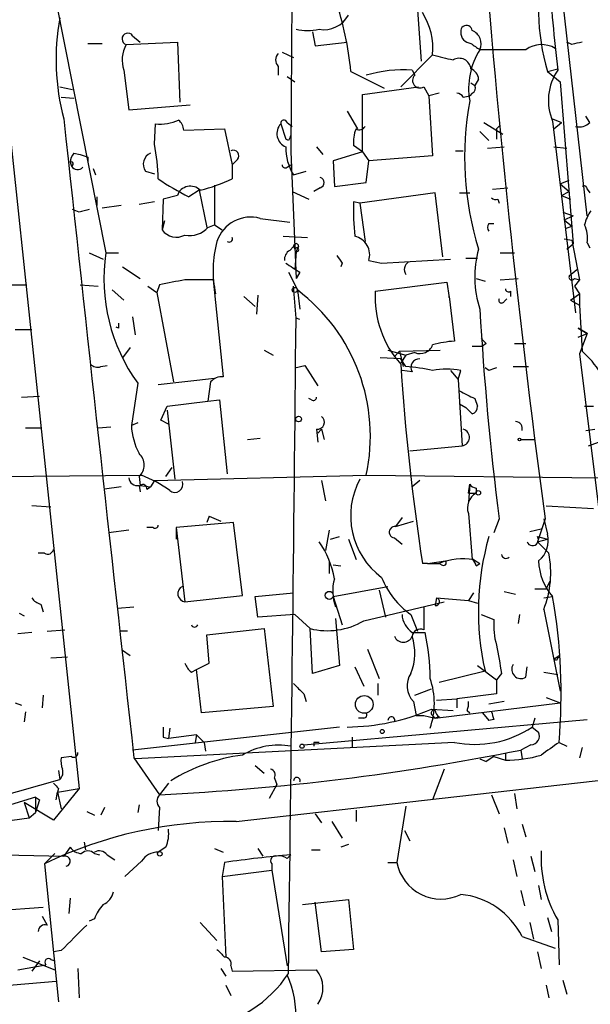
# Model space of a CAD drawing. Extents: x 0 to 78160, y -225297 to 205048.
# Drawn here: x 633 to 671, y 204245 to 204310 of the extents above; entities that cross this region are included whole.
import ezdxf

# ---------------------------------------------------------------- set-up
doc = ezdxf.new("R2010")
doc.units = 0
doc.header["$MEASUREMENT"] = 0
doc.layers.add('MAIN', color=5, linetype='CONTINUOUS')

msp = doc.modelspace()

# ---------------------------------------------------------------- linework, layer by layer
at = {"layer": 'MAIN'}
for p, q in [((651.51, 204328.9588), (651.3407, 204301.2728)), ((670.9833, 204297.0394), (668.3587, 204320.1534)), ((635.762, 204311.1788), (639.064, 204294.5841)), ((659.7227, 204310.6708), (659.9767, 204307.2841)), ((652.78, 204309.2314), (652.9493, 204308.3001)), ((637.8787, 204308.4694), (638.81, 204308.4694)), ((640.4187, 204308.3848), (643.8053, 204308.5541)), ((640.842, 204308.9774), (641.35, 204308.5541)), ((643.8053, 204308.5541), (643.9747, 204304.5748)), ((652.9493, 204308.3001), (655.066, 204308.5541)), ((669.9673, 204308.3848), (669.6287, 204308.5541)), ((632.1213, 204308.0461), (637.286, 204259.1088)), ((650.748, 204307.8768), (651.51, 204307.5381)), ((666.9193, 204308.0461), (663.8713, 204308.0461)), ((658.622, 204305.5908), (660.7387, 204307.7074)), ((640.2493, 204306.6914), (640.588, 204304.0668)), ((650.494, 204306.9454), (650.494, 204306.3528)), ((655.32, 204306.6068), (657.5213, 204305.5061)), ((659.384, 204306.6914), (659.5533, 204306.3528)), ((668.3587, 204306.6068), (669.036, 204306.7761)), ((668.3587, 204306.6068), (669.2053, 204305.9294)), ((651.0867, 204306.2681), (651.5947, 204305.9294)), ((663.2787, 204305.8448), (663.5327, 204305.6754)), ((663.7867, 204306.0988), (663.5327, 204305.6754)), ((669.2053, 204305.9294), (670.052, 204295.1768)), ((636.016, 204305.5908), (636.8627, 204305.4214)), ((656.082, 204305.0828), (659.8073, 204305.5908)), ((660.146, 204305.5908), (660.4847, 204304.9981)), ((661.162, 204305.1674), (660.4847, 204304.9981)), ((663.3633, 204305.1674), (663.194, 204304.9981)), ((636.1007, 204304.9134), (636.9473, 204304.8288)), ((656.082, 204301.2728), (656.082, 204305.0828)), ((660.4847, 204304.9981), (660.7387, 204301.0188)), ((662.7707, 204304.9134), (663.194, 204304.9981)), ((640.588, 204304.0668), (644.652, 204304.4054)), ((655.066, 204303.9821), (655.7433, 204302.7968)), ((651.0867, 204303.2201), (651.4253, 204302.9661)), ((664.1253, 204303.2201), (665.3953, 204302.4581)), ((668.6973, 204303.4741), (669.29, 204303.2201)), ((668.6973, 204303.3048), (670.2213, 204290.6048)), ((668.782, 204302.7968), (669.29, 204303.2201)), ((671.1527, 204303.2201), (670.8987, 204303.6434)), ((642.2813, 204301.7808), (642.366, 204303.1354)), ((644.2287, 204302.7121), (646.938, 204302.7968)), ((646.938, 204302.7968), (647.446, 204300.4261)), ((650.6633, 204303.1354), (651.002, 204302.1194)), ((663.8713, 204302.6274), (664.464, 204302.0348)), ((664.972, 204302.7968), (665.226, 204303.0508)), ((664.972, 204302.7968), (664.972, 204302.1194)), ((651.1713, 204302.0348), (651.002, 204302.1194)), ((651.3407, 204301.2728), (651.6793, 204292.8908)), ((653.034, 204301.6114), (653.4573, 204301.1034)), ((656.082, 204301.2728), (654.1347, 204300.6801)), ((656.082, 204301.2728), (655.4893, 204301.6961)), ((656.082, 204301.2728), (656.5053, 204300.6801)), ((662.2627, 204301.3574), (662.7707, 204301.3574)), ((664.3793, 204301.5268), (665.48, 204301.6114)), ((668.782, 204301.6114), (669.6287, 204301.5268)), ((636.6933, 204300.5954), (636.778, 204300.3414)), ((636.9473, 204301.1881), (637.3707, 204301.1034)), ((637.8787, 204300.9341), (637.8787, 204300.5954)), ((647.7847, 204300.7648), (647.446, 204300.4261)), ((654.1347, 204300.6801), (654.2193, 204298.9868)), ((656.336, 204299.2408), (656.5053, 204300.6801)), ((660.7387, 204301.0188), (656.5053, 204300.6801)), ((638.2173, 204300.1721), (638.3867, 204299.7488)), ((641.6887, 204300.0028), (642.2813, 204299.8334)), ((647.446, 204300.4261), (647.446, 204299.4948)), ((651.0867, 204300.2568), (651.3407, 204300.4261)), ((651.51, 204299.7488), (652.3567, 204300.0028)), ((669.2053, 204299.1561), (669.798, 204299.4101)), ((645.2447, 204298.7328), (644.5673, 204298.3094)), ((645.2447, 204298.7328), (645.7527, 204296.2774)), ((646.2607, 204299.0714), (646.2607, 204296.4468)), ((651.4253, 204298.6481), (652.526, 204298.1401)), ((653.288, 204298.9021), (652.8647, 204298.6481)), ((654.2193, 204298.9868), (656.336, 204299.2408)), ((664.718, 204298.8174), (665.734, 204298.9021)), ((669.2053, 204299.1561), (669.798, 204298.6481)), ((669.29, 204298.3941), (669.798, 204298.6481)), ((670.9833, 204298.8174), (671.1527, 204298.5634)), ((638.4713, 204298.3094), (638.4713, 204297.7168)), ((642.2813, 204297.9708), (641.2653, 204297.8014)), ((642.874, 204298.1401), (642.7893, 204296.1081)), ((643.8053, 204298.3941), (642.874, 204298.1401)), ((655.9127, 204297.8861), (655.4893, 204297.9708)), ((660.908, 204298.5634), (655.9127, 204297.8861)), ((661.416, 204294.3301), (660.908, 204298.5634)), ((662.5167, 204298.5634), (663.194, 204298.5634)), ((665.0567, 204298.1401), (665.1413, 204297.8861)), ((669.29, 204298.3941), (669.8827, 204298.1401)), ((637.286, 204297.2934), (636.8627, 204297.4628)), ((640.08, 204297.7168), (638.81, 204297.5474)), ((655.9127, 204297.8861), (656.2513, 204295.3461)), ((642.9587, 204296.7008), (642.7893, 204296.1081)), ((649.3087, 204296.8701), (651.256, 204296.6161)), ((669.3747, 204297.2934), (670.052, 204297.0394)), ((669.4593, 204296.7854), (670.052, 204297.0394)), ((669.4593, 204296.7854), (669.9673, 204296.3621)), ((645.8373, 204296.2774), (646.2607, 204296.4468)), ((646.2607, 204296.4468), (646.7687, 204296.1081)), ((664.464, 204296.5314), (664.8027, 204296.5314)), ((669.544, 204296.1928), (669.9673, 204296.3621)), ((650.8327, 204295.6848), (652.4413, 204295.6001)), ((669.4593, 204295.5154), (669.9673, 204295.4308)), ((669.9673, 204295.4308), (670.4753, 204292.8061)), ((651.256, 204294.7534), (651.51, 204295.0074)), ((651.51, 204295.0074), (651.5947, 204294.8381)), ((651.8487, 204295.0074), (651.6793, 204294.6688)), ((669.6287, 204294.8381), (670.052, 204295.1768)), ((670.9833, 204295.2614), (671.1527, 204294.9228)), ((637.9633, 204294.5841), (638.8947, 204294.1608)), ((639.064, 204294.5841), (639.9107, 204294.5841)), ((651.6793, 204294.6688), (651.5947, 204293.4834)), ((656.5053, 204294.0761), (657.352, 204293.9068)), ((657.352, 204293.9068), (661.924, 204294.1608)), ((662.94, 204294.2454), (663.702, 204294.2454)), ((665.226, 204294.5841), (666.1573, 204294.5841)), ((640.1647, 204293.6528), (641.35, 204292.8908)), ((654.7273, 204293.9068), (654.6427, 204293.6528)), ((669.798, 204293.0601), (670.306, 204293.4834)), ((646.176, 204292.8061), (646.8533, 204286.3714)), ((651.1713, 204293.3141), (651.764, 204292.1288)), ((651.9333, 204293.3141), (651.6793, 204292.8908)), ((663.6173, 204292.8908), (664.21, 204292.7214)), ((665.226, 204292.8061), (666.4113, 204292.8908)), ((670.1367, 204292.8908), (670.4753, 204292.8061)), ((670.4753, 204292.8061), (670.1367, 204292.3828)), ((632.5447, 204292.4674), (633.8147, 204292.4674)), ((637.3707, 204292.4674), (638.556, 204292.3828)), ((639.4873, 204292.1288), (640.2493, 204291.4514)), ((641.858, 204292.3828), (642.4507, 204291.9594)), ((642.62, 204292.4674), (642.4507, 204291.9594)), ((651.6793, 204290.2661), (651.51, 204292.3828)), ((651.764, 204292.1288), (651.9333, 204290.8588)), ((656.9287, 204292.0441), (661.67, 204292.6368)), ((661.67, 204292.6368), (661.8393, 204291.6208)), ((670.1367, 204292.3828), (670.4753, 204291.8748)), ((642.4507, 204291.9594), (643.5513, 204286.0328)), ((648.208, 204291.7054), (648.97, 204291.0281)), ((649.1393, 204291.7901), (649.0547, 204290.5201)), ((661.8393, 204291.6208), (661.8393, 204291.7054)), ((661.8393, 204291.7054), (662.178, 204288.7421)), ((665.48, 204291.3668), (665.6493, 204291.5361)), ((665.9033, 204292.0441), (665.9033, 204291.7054)), ((669.8827, 204291.4514), (670.4753, 204291.8748)), ((669.8827, 204291.4514), (670.4753, 204291.1128)), ((670.4753, 204291.8748), (670.4753, 204291.1128)), ((670.4753, 204291.1128), (670.6447, 204288.0648)), ((640.842, 204290.3508), (641.0113, 204289.1654)), ((651.9333, 204290.1814), (651.6793, 204290.2661)), ((633.0527, 204289.5041), (634.1533, 204289.5041)), ((639.9107, 204289.5888), (639.7413, 204289.6734)), ((670.3907, 204289.5888), (670.9833, 204289.2501)), ((670.9833, 204289.2501), (670.3907, 204289.5888)), ((670.3907, 204288.9961), (670.9833, 204289.2501)), ((670.9833, 204289.2501), (670.4753, 204287.8954)), ((640.6727, 204288.3188), (640.1647, 204287.6414)), ((663.3633, 204288.4034), (664.0407, 204288.4034)), ((664.2947, 204288.5728), (664.0407, 204288.4034)), ((666.1573, 204288.5728), (666.9193, 204288.5728)), ((649.5627, 204288.1494), (650.1553, 204287.8108)), ((658.622, 204287.5568), (657.2673, 204287.6414)), ((657.7753, 204288.1494), (658.9607, 204287.8108)), ((658.5373, 204288.0648), (658.1987, 204287.7261)), ((658.5373, 204288.0648), (661.2467, 204288.1494)), ((658.5373, 204288.0648), (658.7913, 204287.0488)), ((658.9607, 204287.8108), (658.622, 204287.3028)), ((658.9607, 204287.0488), (658.622, 204287.5568)), ((659.5533, 204287.9801), (658.9607, 204287.8108)), ((670.4753, 204287.8954), (673.5233, 204263.2574)), ((638.7253, 204287.0488), (639.1487, 204287.1334)), ((651.5947, 204286.9641), (652.272, 204287.1334)), ((652.272, 204287.1334), (653.1187, 204285.7788)), ((664.464, 204286.7948), (664.21, 204286.9641)), ((666.0727, 204287.0488), (667.0887, 204287.0488)), ((642.5353, 204285.8634), (646.2607, 204286.2868)), ((659.384, 204286.7101), (658.7067, 204286.7948)), ((661.924, 204286.7948), (662.432, 204286.2021)), ((662.432, 204286.2021), (662.6013, 204286.7948)), ((641.1807, 204285.9481), (640.7573, 204283.1541)), ((646.0067, 204286.0328), (645.8373, 204284.7628)), ((662.432, 204286.2021), (662.686, 204281.7994)), ((633.476, 204285.0168), (634.6613, 204285.1014)), ((652.6953, 204284.8474), (652.526, 204284.9321)), ((663.5327, 204284.9321), (663.702, 204284.4241)), ((642.7047, 204283.4928), (643.128, 204284.4241)), ((643.128, 204284.4241), (645.8373, 204284.7628)), ((645.8373, 204284.7628), (646.5993, 204284.8474)), ((646.5993, 204284.8474), (647.1073, 204279.9368)), ((662.5167, 204284.5934), (662.94, 204284.3394)), ((662.5167, 204284.5934), (662.94, 204284.3394)), ((663.3633, 204283.9161), (662.94, 204284.3394)), ((670.814, 204284.4241), (671.4067, 204284.4241)), ((643.128, 204284.1701), (643.636, 204279.5981)), ((633.73, 204282.9848), (634.746, 204282.9848)), ((638.556, 204282.9848), (639.4027, 204283.0694)), ((641.1807, 204283.3234), (640.7573, 204283.1541)), ((643.2127, 204283.2388), (642.7047, 204283.4928)), ((648.462, 204282.2228), (649.3087, 204282.3074)), ((653.034, 204282.9001), (653.1187, 204282.0534)), ((653.1187, 204282.6461), (653.3727, 204282.9001)), ((653.3727, 204282.9001), (653.542, 204282.2228)), ((670.8987, 204282.8154), (671.4913, 204282.9001)), ((659.2147, 204281.4608), (662.686, 204281.7994)), ((666.5807, 204282.2228), (667.512, 204282.2228)), ((671.068, 204281.7994), (671.7453, 204282.0534)), ((643.0433, 204279.7674), (643.4667, 204280.3601)), ((614.2567, 204279.5981), (641.4347, 204279.8521)), ((641.2653, 204279.7674), (641.35, 204279.1748)), ((642.2813, 204279.5134), (656.336, 204279.8521)), ((656.336, 204279.8521), (671.9147, 204279.6828)), ((640.08, 204279.0901), (638.9793, 204278.9208)), ((641.2653, 204279.1748), (641.35, 204278.7514)), ((641.35, 204279.1748), (642.0273, 204279.0901)), ((641.7733, 204278.9208), (642.0273, 204279.0901)), ((642.2813, 204279.5134), (642.0273, 204279.0901)), ((653.3727, 204279.5134), (653.6267, 204278.1588)), ((659.892, 204279.5134), (659.384, 204279.0901)), ((663.194, 204279.2594), (663.1093, 204278.6668)), ((663.1093, 204278.6668), (663.194, 204279.2594)), ((663.194, 204279.2594), (663.1093, 204278.0741)), ((663.1093, 204278.6668), (663.6173, 204278.6668)), ((663.6173, 204279.0054), (663.6173, 204278.6668)), ((635.4233, 204277.7354), (634.1533, 204277.8201)), ((668.274, 204277.8201), (671.4067, 204277.6508)), ((645.922, 204277.1428), (645.7527, 204276.7194)), ((645.922, 204277.1428), (645.7527, 204276.7194)), ((645.922, 204277.1428), (646.684, 204276.8041)), ((663.1093, 204277.3121), (663.3633, 204274.2641)), ((647.5307, 204276.7194), (643.7207, 204276.3808)), ((648.1233, 204271.8934), (647.5307, 204276.7194)), ((658.7067, 204277.0581), (658.2833, 204276.4654)), ((658.2833, 204276.4654), (659.4687, 204276.8041)), ((665.1413, 204276.9734), (664.8027, 204276.0421)), ((668.1893, 204276.9734), (667.6813, 204275.4494)), ((668.1047, 204276.9734), (668.3587, 204275.9574)), ((640.588, 204276.2114), (639.2333, 204276.0421)), ((642.1967, 204276.3808), (641.7733, 204276.3808)), ((643.7207, 204276.3808), (643.7207, 204275.6188)), ((643.7207, 204276.3808), (644.3133, 204271.4701)), ((653.8807, 204276.2114), (653.6267, 204274.8568)), ((653.9653, 204275.6188), (654.558, 204275.7881)), ((667.1733, 204276.1268), (667.9353, 204276.2961)), ((667.6813, 204275.7881), (668.3587, 204275.6188)), ((655.1507, 204275.6188), (655.6587, 204274.2641)), ((658.1987, 204275.7034), (658.7067, 204275.2801)), ((667.6813, 204275.4494), (668.3587, 204275.6188)), ((667.6813, 204275.4494), (668.4433, 204274.6874)), ((635, 204274.6874), (634.5767, 204274.6874)), ((653.8807, 204274.1794), (653.8807, 204273.3328)), ((654.1347, 204273.9254), (654.6427, 204273.8408)), ((660.4, 204274.0101), (660.0613, 204274.0101)), ((660.4, 204274.0101), (661.5853, 204274.1794)), ((660.4, 204274.0101), (661.162, 204274.0101)), ((661.3313, 204273.9254), (661.162, 204274.0101)), ((663.448, 204274.2641), (663.8713, 204274.0101)), ((663.6173, 204273.8408), (663.8713, 204274.0101)), ((668.274, 204272.3168), (668.528, 204272.8248)), ((644.3133, 204271.4701), (648.1233, 204271.8934)), ((648.97, 204271.8088), (651.51, 204272.0628)), ((654.1347, 204271.8088), (657.7753, 204272.4861)), ((657.1827, 204272.2321), (657.606, 204270.4541)), ((663.448, 204272.0628), (663.1093, 204271.5548)), ((665.48, 204272.1474), (666.242, 204271.9781)), ((667.512, 204272.3168), (668.274, 204272.3168)), ((634.746, 204271.3008), (634.9153, 204270.7928)), ((649.1393, 204270.4541), (648.97, 204271.8088)), ((654.1347, 204271.8088), (654.7273, 204269.9461)), ((656.1667, 204270.2001), (661.5007, 204271.4701)), ((660.9927, 204271.7241), (660.908, 204271.2161)), ((660.9927, 204271.7241), (660.908, 204271.2161)), ((660.9927, 204271.7241), (663.1093, 204271.5548)), ((663.1093, 204271.5548), (663.702, 204271.3854)), ((668.1047, 204271.7241), (668.6973, 204271.8088)), ((633.3067, 204270.7081), (633.6453, 204270.5388)), ((639.826, 204271.0468), (640.9267, 204271.1314)), ((651.5947, 204270.6234), (649.1393, 204270.4541)), ((651.5947, 204270.6234), (652.6107, 204269.6921)), ((659.2993, 204270.6234), (659.7227, 204269.5228)), ((663.956, 204270.6234), (664.8027, 204270.2848)), ((663.956, 204270.6234), (664.8027, 204270.2848)), ((666.496, 204270.6234), (666.4113, 204270.0308)), ((668.1047, 204270.9621), (669.2053, 204265.5434)), ((654.304, 204270.3694), (654.558, 204267.2368)), ((634.1533, 204269.4381), (633.222, 204269.3534)), ((635.1693, 204269.5228), (636.3547, 204269.6074)), ((640.5033, 204269.5228), (639.9953, 204269.5228)), ((645.7527, 204269.2688), (649.5627, 204269.6921)), ((645.922, 204267.4061), (645.7527, 204269.2688)), ((649.5627, 204269.6921), (650.1553, 204264.5274)), ((652.78, 204266.7288), (652.6107, 204269.6921)), ((659.384, 204269.4381), (660.2307, 204269.4381)), ((640.1647, 204268.2528), (640.6727, 204267.9141)), ((656.4207, 204268.3374), (657.1827, 204266.3901)), ((635.4233, 204267.7448), (636.524, 204267.8294)), ((645.0753, 204266.9828), (645.922, 204267.4061)), ((668.782, 204267.6601), (669.1207, 204267.9141)), ((668.9513, 204267.5754), (668.782, 204267.6601)), ((644.7367, 204266.8134), (645.0753, 204266.9828)), ((645.414, 204264.1041), (645.0753, 204266.9828)), ((654.558, 204267.2368), (652.78, 204266.7288)), ((655.574, 204267.1521), (656.1667, 204265.8821)), ((661.162, 204266.1361), (664.21, 204266.8981)), ((663.702, 204267.2368), (664.972, 204266.3054)), ((665.3107, 204266.7288), (664.972, 204266.3054)), ((666.9193, 204266.4748), (667.004, 204267.1521)), ((668.1047, 204266.8134), (669.036, 204266.6441)), ((657.098, 204266.0514), (657.098, 204265.2894)), ((664.972, 204266.3054), (664.972, 204265.3741)), ((652.1873, 204265.3741), (652.3567, 204264.8661)), ((659.5533, 204265.2894), (660.654, 204265.7128)), ((664.972, 204265.3741), (662.3473, 204265.0354)), ((633.0527, 204264.7814), (633.476, 204264.6121)), ((634.9153, 204265.2894), (634.8307, 204264.4428)), ((659.4687, 204264.8661), (659.638, 204263.9348)), ((660.908, 204263.7654), (669.2053, 204264.7814)), ((660.9927, 204264.9508), (662.3473, 204265.0354)), ((662.3473, 204265.0354), (662.3473, 204264.4428)), ((665.48, 204264.8661), (664.464, 204264.6968)), ((668.274, 204265.1201), (669.2053, 204264.7814)), ((633.73, 204264.1888), (633.6453, 204263.5114)), ((650.1553, 204264.5274), (645.414, 204264.1041)), ((660.654, 204264.3581), (662.0933, 204264.2734)), ((663.0247, 204264.2734), (663.194, 204264.1041)), ((664.0407, 204264.1041), (664.464, 204263.5961)), ((647.7, 204256.9074), (705.2733, 204263.4268)), ((652.1873, 204261.9874), (670.9833, 204263.6808)), ((656.1667, 204263.7654), (655.828, 204263.7654)), ((659.638, 204263.9348), (660.146, 204263.9348)), ((660.146, 204263.9348), (660.908, 204263.7654)), ((660.7387, 204263.9348), (660.908, 204263.7654)), ((661.162, 204263.8501), (660.908, 204263.7654)), ((664.8027, 204263.6808), (664.464, 204263.5961)), ((667.512, 204263.7654), (667.3427, 204263.1728)), ((654.558, 204263.1728), (640.842, 204261.6488)), ((643.2973, 204263.0881), (643.2127, 204262.4108)), ((667.3427, 204263.1728), (667.766, 204262.8341)), ((667.3427, 204263.1728), (667.766, 204262.8341)), ((662.178, 204262.1568), (641.0113, 204261.0561)), ((642.874, 204262.4954), (643.2127, 204262.4108)), ((645.0753, 204262.6648), (643.2127, 204262.4108)), ((645.0753, 204262.6648), (644.9907, 204262.1568)), ((645.0753, 204262.6648), (645.5833, 204262.1568)), ((645.5833, 204262.1568), (645.668, 204261.5641)), ((652.8647, 204262.1568), (652.8647, 204261.9028)), ((655.4047, 204262.4954), (655.4047, 204261.8181)), ((669.1207, 204262.1568), (669.6287, 204261.9028)), ((667.258, 204261.9874), (666.5807, 204261.6488)), ((666.5807, 204261.6488), (666.6653, 204261.0561)), ((670.6447, 204261.8181), (670.4753, 204261.1408)), ((636.778, 204261.2254), (636.1007, 204261.1408)), ((640.9267, 204261.1408), (642.62, 204258.6854)), ((663.8713, 204261.0561), (664.2947, 204260.8868)), ((663.8713, 204261.0561), (664.2947, 204260.8868)), ((664.8027, 204261.2254), (664.2947, 204260.8868)), ((664.8027, 204261.2254), (665.5647, 204260.9714)), ((665.5647, 204261.3948), (665.5647, 204260.9714)), ((635.9313, 204260.2941), (636.016, 204259.7014)), ((648.97, 204260.6328), (649.5627, 204260.1248)), ((661.5007, 204260.3788), (660.7387, 204258.3468)), ((627.126, 204257.1614), (636.016, 204259.7014)), ((650.24, 204259.7861), (650.4093, 204259.3628)), ((637.286, 204259.1088), (635.5927, 204256.9921)), ((635.762, 204258.3468), (635.8467, 204258.8548)), ((635.9313, 204259.1088), (635.8467, 204258.8548)), ((635.8467, 204258.8548), (637.286, 204259.1088)), ((635.8467, 204258.8548), (636.1007, 204257.7541)), ((643.2127, 204259.4474), (642.62, 204258.6854)), ((650.4093, 204259.3628), (649.9013, 204258.4314)), ((634.4073, 204258.5161), (631.6133, 204257.6694)), ((633.6453, 204258.1774), (633.984, 204257.1614)), ((635.5927, 204256.9921), (633.6453, 204258.1774)), ((634.4073, 204258.5161), (634.6613, 204258.3468)), ((634.4073, 204258.5161), (634.6613, 204258.3468)), ((634.4073, 204258.5161), (634.4073, 204257.5001)), ((634.6613, 204258.3468), (634.4073, 204257.5001)), ((664.6333, 204258.6854), (665.1413, 204257.4154)), ((666.1573, 204258.7701), (666.3267, 204257.7541)), ((637.794, 204257.5848), (638.302, 204257.3308)), ((638.9793, 204257.8388), (638.7253, 204257.3308)), ((641.2653, 204258.0081), (641.1807, 204257.5001)), ((642.62, 204257.8388), (642.5353, 204256.3148)), ((655.6587, 204257.6694), (655.6587, 204256.9074)), ((658.9607, 204257.9234), (658.368, 204254.1981)), ((632.206, 204256.9074), (633.984, 204257.1614)), ((633.984, 204257.1614), (634.4073, 204257.5001)), ((652.9493, 204257.4154), (653.3727, 204256.8228)), ((654.05, 204256.9074), (654.7273, 204255.8068)), ((658.876, 204256.3148), (659.2147, 204255.6374)), ((665.48, 204256.4841), (665.734, 204255.4681)), ((666.6653, 204256.7381), (666.9193, 204255.8914)), ((637.6247, 204255.5528), (637.7093, 204255.0448)), ((636.6933, 204255.2141), (636.27, 204254.6214)), ((643.0433, 204255.2141), (642.5353, 204254.8754)), ((646.2607, 204255.1294), (646.8533, 204254.8754)), ((649.1393, 204255.1294), (649.478, 204254.6214)), ((652.6953, 204255.0448), (653.288, 204255.0448)), ((655.1507, 204255.3834), (654.6427, 204255.2141)), ((632.2907, 204254.7061), (636.27, 204254.6214)), ((635.6773, 204254.7908), (635, 204254.1134)), ((638.302, 204254.7908), (638.6407, 204254.7061)), ((639.1487, 204254.7061), (639.6567, 204254.3674)), ((641.4347, 204254.2828), (640.334, 204253.2668)), ((651.0867, 204254.4521), (651.3407, 204254.7061)), ((666.0727, 204254.3674), (666.3267, 204253.2668)), ((667.258, 204254.6214), (667.512, 204253.6054)), ((635, 204254.1134), (635.9313, 204244.9694)), ((646.938, 204254.1981), (646.7687, 204253.2668)), ((646.7687, 204253.2668), (650.0707, 204253.6901)), ((650.0707, 204254.1134), (650.0707, 204253.6901)), ((650.0707, 204253.6901), (651.0867, 204247.3401)), ((657.7753, 204254.1981), (658.368, 204254.1981)), ((646.7687, 204253.2668), (647.0227, 204247.9328)), ((666.5807, 204252.3354), (666.8347, 204251.3194)), ((667.766, 204252.6741), (667.9353, 204251.7428)), ((636.6933, 204251.8274), (636.6087, 204250.8114)), ((652.1027, 204251.4041), (655.1507, 204251.7428)), ((655.1507, 204251.7428), (655.4893, 204248.4408)), ((631.5287, 204250.9808), (634.9153, 204251.2348)), ((653.3727, 204248.2714), (652.9493, 204251.5734)), ((634.8307, 204250.6421), (635.1693, 204250.0494)), ((638.302, 204250.4728), (637.9633, 204250.3034)), ((668.3587, 204250.5574), (668.6127, 204249.6261)), ((669.036, 204250.3881), (669.1207, 204247.4248)), ((645.3293, 204250.2188), (646.43, 204249.0334)), ((667.1733, 204250.2188), (667.4273, 204249.1181)), ((666.6653, 204249.2874), (668.8667, 204248.5254)), ((655.4893, 204248.4408), (653.3727, 204248.2714)), ((633.5607, 204247.9328), (635.6773, 204247.0861)), ((635.4233, 204247.7634), (635.6773, 204247.6788)), ((636.1007, 204248.3561), (635.5927, 204248.2714)), ((667.6813, 204248.2714), (667.9353, 204247.1708)), ((633.222, 204247.0861), (635.0847, 204247.4248)), ((634.6613, 204247.6788), (634.1533, 204247.0014)), ((637.2013, 204247.1708), (637.286, 204245.2234)), ((646.684, 204247.1708), (647.0227, 204246.6628)), ((647.3613, 204247.3401), (647.446, 204247.0014)), ((647.446, 204247.0014), (653.034, 204247.0861)), ((630.7667, 204245.9008), (635.762, 204246.3241)), ((647.0227, 204246.0701), (647.3613, 204245.3928)), ((668.274, 204246.0701), (668.4433, 204245.2234)), ((669.3747, 204246.4088), (669.6287, 204245.4774))]:
    msp.add_line(p, q, dxfattribs=at)
for centre, radius in [((651.5946, 204292.1288), 0.1693), ((651.8486, 204283.5775), 0.1893), ((666.4959, 204282.2228), 0.0846), ((663.7655, 204278.688), 0.1496), ((653.8806, 204271.8935), 0.2677), ((656.2011, 204264.6702), 0.5857), ((657.3943, 204262.8765), 0.1338), ((652.0744, 204261.9028), 0.1411), ((642.6411, 204254.7696), 0.1496)]:
    msp.add_circle(centre, radius, dxfattribs=at)
for centre, radius, start, end in [((1360.8217, 204369.9975), 698.8513, 184.1317299, 187.649345), ((681.5437, 204310.6045), 13.7777, 164.392257, 196.867335), ((812.0055, 204323.3769), 143.9399, 184.15139, 186.656689), ((632.7138, 204304.2421), 22.7295, 5.971653, 18.217968), ((656.3742, 204308.1284), 4.3847, 354.490291, 32.76514), ((651.027, 204307.3837), 15.2661, 169.511161, 194.838581), ((653.5308, 204311.2178), 1.8463, 259.782588, 331.331831), ((640.5257, 204308.7558), 0.3861, 35.015113, 253.911926), ((652.4413, 204312.7861), 3.47, 257.314663, 282.685337), ((662.9823, 204309.2738), 0.3834, 6.33524, 186.350095), ((663.3212, 204309.1893), 0.7212, 176.653135, 266.621409), ((663.0072, 204308.4371), 0.9484, 335.653537, 67.946173), ((667.3713, 204313.5723), 6.5413, 231.26988, 237.652014), ((712.6295, 204139.1255), 174.5531, 103.917671, 104.146862), ((642.2695, 204307.3445), 2.1231, 150.660475, 197.915233), ((650.9387, 204307.3687), 0.614, 136.405547, 223.587694), ((667.8887, 204305.4816), 4.7661, 147.447948, 189.933676), ((667.9565, 204306.6275), 1.7574, 58.806438, 126.172157), ((746.0659, 204646.1878), 349.0698, 255.85116, 256.080343), ((662.4931, 204306.6867), 0.7906, 6.492238, 120.375892), ((658.7626, 204298.3973), 8.3174, 85.715363, 106.962842), ((662.9762, 204306.02), 0.8144, 5.553068, 68.194671), ((671.9196, 204304.6928), 3.5085, 145.274481, 203.303875), ((659.892, 204306.0047), 0.4857, 134.215861, 301.536392), ((662.3052, 204304.6173), 0.5517, 32.460041, 85.623597), ((663.1939, 204305.5061), 0.3787, 296.571817, 26.55152), ((683.2535, 204300.9414), 20.4012, 169.499471, 197.407436), ((11221.9207, 205446.4821), 10647.1812, 186.16275627, 186.39193914), ((642.6621, 204306.0577), 2.9373, 264.214291, 294.710972), ((643.2549, 204302.6485), 0.9759, 3.736746, 49.396795), ((650.875, 204303.1777), 0.2159, 11.325546, 191.299523), ((670.4754, 204303.8692), 0.9382, 254.285299, 316.217957), ((651.3556, 204302.4896), 0.9467, 136.990271, 248.068225), ((657.777, 204301.9074), 2.2974, 157.22417, 185.277067), ((655.8704, 204303.1777), 0.4358, 240.93518, 330.946673), ((735.9059, 204259.8541), 94.6529, 153.306795, 153.535978), ((630.853, 204299.3539), 11.6831, 0.69101, 11.989158), ((647.5137, 204301.0187), 0.3714, 316.865901, 114.225635), ((654.3199, 204301.5157), 3.3193, 178.347845, 212.162191), ((637.6502, 204300.5361), 0.9587, 137.151439, 176.453861), ((636.762, 204300.4772), 0.1367, 276.719628, 120.165937), ((679.9522, 204428.0261), 133.8752, 251.45383, 251.682999), ((642.332, 204300.46), 0.7893, 112.708651, 215.401804), ((637.1907, 204300.5848), 0.4791, 210.531027, 316.801267), ((650.9597, 204300.4261), 0.2117, 180, 306.875312), ((651.6862, 204312.8469), 16.187, 235.575098, 243.90937), ((642.4433, 204310.0704), 11.6992, 284.281406, 295.316103), ((653.1892, 204299.2408), 0.3527, 286.262154, 73.733298), ((644.6736, 204298.0851), 0.9217, 44.648335, 160.410994), ((670.7717, 204298.8175), 0.2116, 359.972923, 126.875312), ((671.5415, 204297.421), 16.0616, 178.038343, 186.205583), ((664.9297, 204298.6061), 0.483, 232.140624, 285.244715), ((679.9805, 204128.0297), 174.5652, 103.927638, 104.156789), ((673.1196, 204295.9607), 2.3563, 143.019707, 168.094435), ((648.6702, 204294.5953), 2.3627, 74.321418, 161.471493), ((643.748, 204296.8238), 1.1964, 216.742508, 298.197285), ((644.6413, 204297.3253), 1.5901, 258.095753, 318.776111), ((664.8025, 204296.2774), 0.4232, 143.116564, 216.883436), ((669.1198, 204295.6), 1.894, 349.701647, 26.556934), ((653.4362, 204293.4385), 7.2613, 164.769103, 192.435947), ((647.2449, 204295.5155), 0.2182, 230.913782, 22.81582), ((655.3042, 204294.4547), 1.2593, 342.504572, 77.629106), ((651.5946, 204294.1607), 0.6826, 119.738635, 187.119811), ((651.6794, 204295.0286), 0.1707, 352.862488, 187.133342), ((651.7217, 204294.7958), 0.1339, 251.537987, 161.578587), ((670.3404, 204292.9869), 6.8101, 164.226797, 198.209336), ((650.7549, 204292.8722), 11.8156, 171.669376, 215.874605), ((781.5579, 204378.8107), 152.6259, 213.57026, 213.799443), ((657.7038, 204303.4092), 11.628, 234.80566, 240.247112), ((659.4686, 204293.4835), 0.6104, 123.690068, 213.697877), ((728.1454, 203869.2929), 431.7305, 101.196645, 101.425818), ((645.2446, 203827.1065), 465.7005, 89.885408, 90.114579), ((669.9674, 204292.9754), 0.1894, 153.434949, 333.448488), ((644.462, 204282.4197), 12.1485, 347.798385, 53.053981), ((665.7763, 204292.2134), 0.2116, 180, 306.875312), ((663.5568, 204291.6596), 6.6392, 176.679959, 221.988367), ((665.3107, 204291.4514), 0.1894, 153.434949, 333.448488), ((861.5039, 204301.9341), 197.9427, 183.207492, 187.244321), ((-10207.0733, 204395.5501), 10859.263, 359.21531302, 359.44449586), ((724.5606, 204289.7581), 84.6501, 179.885408, 180.114592), ((748.7878, 204373.4295), 119.7487, 224.893867, 225.123016), ((659.8975, 204288.8141), 0.9022, 247.573579, 338.816578), ((662.7991, 204281.0179), 7.7491, 94.597241, 105.419704), ((659.8498, 204287.0064), 0.552, 85.615624, 212.460844), ((666.6948, 204283.438), 6.0835, 14.217156, 49.512608), ((638.5136, 204287.6413), 0.6292, 222.268789, 289.661787), ((805.866, 204296.5811), 147.5414, 183.638444, 188.799708), ((658.2666, 204275.8402), 11.2301, 77.283206, 86.456446), ((661.67, 204281.7535), 5.1266, 79.533514, 100.466486), ((707.0405, 204159.8871), 133.8593, 108.316987, 108.546184), ((646.7565, 204285.3856), 0.9905, 84.391856, 139.200438), ((652.8223, 204285.0167), 0.2117, 233.124688, 0.027065), ((790.0246, 204539.1859), 283.981, 243.320357, 243.54954), ((663.2534, 204284.3563), 0.4537, 284.017867, 8.594459), ((653.0925, 204283.3678), 0.4713, 262.87046, 53.523965), ((645.272, 204283.3847), 4.5206, 182.923989, 207.584813), ((666.2314, 204282.953), 0.4552, 342.404942, 88.665732), ((662.6126, 204282.3587), 0.564, 277.476512, 73.721103), ((640.588, 204280.5294), 1.0195, 311.632139, 48.367861), ((638.641, 204272.5152), 7.8508, 53.62273, 69.154473), ((641.1576, 204279.7367), 0.5721, 185.405678, 280.850351), ((641.5193, 204278.9772), 0.2602, 347.480746, 130.589353), ((643.6368, 204279.2523), 0.5371, 230.795407, 19.187332), ((660.4021, 204277.1707), 5.1036, 151.600094, 233.299174), ((663.66, 204279.5563), 0.5525, 212.502209, 265.567893), ((664.1763, 204277.6846), 1.1301, 119.645525, 199.244588), ((642.3237, 204276.5501), 0.2116, 233.124688, 0), ((658.241, 204276.0844), 0.3833, 83.66476, 263.66476), ((681.7656, 204270.8451), 17.9938, 164.055566, 192.671033), ((667.3657, 204275.5726), 0.3821, 198.80955, 34.326292), ((666.6652, 204275.5341), 1.7456, 309.096566, 14.033855), ((648.4407, 204272.0408), 5.8567, 9.367754, 35.591356), ((635.2117, 204275.012), 0.3875, 236.88812, 349.502061), ((665.607, 204274.645), 0.2993, 188.105736, 315.013536), ((661.9548, 204273.3991), 6.6152, 338.383231, 11.230097), ((662.7571, 204270.0684), 4.2522, 80.649101, 112.031855), ((661.4583, 204274.0524), 0.1796, 225, 45), ((663.0671, 204273.7985), 0.5518, 4.396316, 57.536771), ((671.5072, 204274.2809), 3.7426, 181.554072, 221.340744), ((657.107, 204272.1921), 2.997, 164.478447, 200.727444), ((662.3857, 204275.071), 5.4136, 201.592297, 235.24139), ((644.3738, 204272.0023), 0.5356, 115.407235, 263.514511), ((635.084, 204272.4007), 1.1506, 216.016391, 252.917772), ((660.9503, 204271.4701), 0.2442, 260.549249, 80.526108), ((631.5233, 204265.3428), 37.7322, 355.156333, 9.867238), ((660.2303, 204270.7079), 1.5259, 183.174415, 236.317222), ((1041.1457, 204270.3694), 381.0005, 179.885409, 180.114592), ((644.9484, 204270.0221), 0.2249, 199.748066, 340.243323), ((653.7567, 204274.3704), 4.8166, 256.235819, 300.023449), ((669.5442, 204269.9037), 4.7568, 175.404707, 196.014389), ((659.9115, 204269.132), 0.5301, 63.744313, 174.359318), ((646.551, 204266.3756), 14.0183, 0.059265, 12.618846), ((658.7914, 204269.4381), 0.6448, 203.197424, 336.799076), ((655.9112, 204268.0748), 3.6457, 338.333421, 17.714795), ((1130.7866, 204352.3342), 473.2823, 190.191603, 190.420788), ((645.414, 204267.7448), 1.1516, 197.103826, 233.975919), ((666.5912, 204266.9933), 0.6136, 147.674908, 302.325092), ((753.7309, 204225.3848), 94.6976, 153.31362, 153.542749), ((660.4707, 204265.8963), 1.4371, 144.599046, 225.795019), ((821.1735, 204435.0376), 239.462, 224.885409, 225.114592), ((655.9019, 204264.7391), 4.9508, 340.519779, 19.480221), ((662.1781, 204264.6966), 0.9465, 333.440363, 10.316217), ((654.9597, 204277.4388), 14.2664, 270.426919, 293.524491), ((656.1667, 204263.9771), 0.2116, 270, 36.875312), ((660.8233, 204264.1041), 0.1893, 63.421413, 243.448488), ((661.4582, 204264.3157), 0.5518, 184.396316, 237.536771), ((791.7179, 204306.2848), 133.8752, 198.327138, 198.556321), ((658.0013, 204263.6252), 0.2279, 330.036791, 187.337095), ((812.2239, 204262.8341), 169.3502, 179.885409, 180.114592), ((663.5384, 204268.8765), 6.856, 258.555182, 303.702816), ((667.2298, 204262.58), 0.5934, 272.724474, 25.355821), ((653.034, 204177.5069), 84.6501, 89.885408, 90.114592), ((880.1944, 203965.3955), 364.1694, 125.422625, 125.651818), ((636.9473, 204261.423), 0.2602, 229.410647, 12.519254), ((634.8427, 204419.9183), 161.4204, 272.761604, 281.339204), ((650.5365, 204257.2391), 4.7325, 80.216235, 120.658537), ((637.6671, 204260.929), 1.5807, 172.299482, 200.370222), ((649.6862, 204249.4493), 11.9633, 97.506629, 121.800337), ((665.5925, 204269.2425), 8.2711, 269.807424, 286.454277), ((635.5926, 204260.1671), 0.6294, 312.276138, 19.655661), ((649.9154, 204259.9978), 0.3875, 326.88812, 79.502061), ((651.7294, 204259.613), 0.2194, 338.358648, 179.007738), ((720.4119, 204343.928), 119.7133, 224.885409, 225.114592), ((643.0645, 204258.2621), 0.6138, 136.399434, 223.600566), ((647.2683, 204228.609), 28.3017, 89.126005, 115.688802), ((641.0536, 204256.1032), 2.1793, 335.922459, 7.811463), ((637.4977, 204255.7646), 0.9747, 214.386217, 267.506872), ((637.8786, 204254.3673), 0.5988, 45.006765, 134.986468), ((638.6322, 204254.325), 0.6419, 36.421795, 120.960695), ((676.1644, 204254.5227), 8.2407, 176.95743, 210.114503), ((636.3546, 204254.2828), 0.3469, 284.040247, 104.028233), ((642.4789, 204253.6619), 1.2148, 87.338971, 149.263526), ((658.3961, 204174.2259), 80.7889, 95.010099, 98.153622), ((650.3035, 204254.3251), 0.3146, 70.349851, 222.282263), ((650.5787, 204253.8593), 0.7807, 49.405074, 102.531992), ((661.2891, 204254.7485), 2.9725, 190.670689, 296.196958), ((638.3162, 204252.5611), 1.2936, 296.565051, 346.120598), ((662.1189, 204247.0271), 5.0773, 26.434846, 84.548006), ((640.7717, 204249.5553), 2.6346, 135.433655, 159.619837), ((635.0318, 204249.6155), 0.4552, 72.416941, 178.665732), ((1060.272, 203825.8781), 598.6727, 134.8854085, 135.1145915), ((773.6839, 204375.1867), 179.6053, 224.885409, 225.114592), ((635.254, 204247.5941), 0.2394, 45, 225), ((646.9192, 204247.4719), 0.4613, 343.399492, 87.664214), ((651.5586, 204245.8869), 1.9013, 325.138082, 39.104091), ((644.3769, 204251.3404), 8.1541, 278.508216, 326.434464), ((644.7267, 204243.9219), 6.9594, 357.470859, 23.953712)]:
    msp.add_arc(centre, radius, start, end, dxfattribs=at)

doc.saveas('drawing.dxf')
